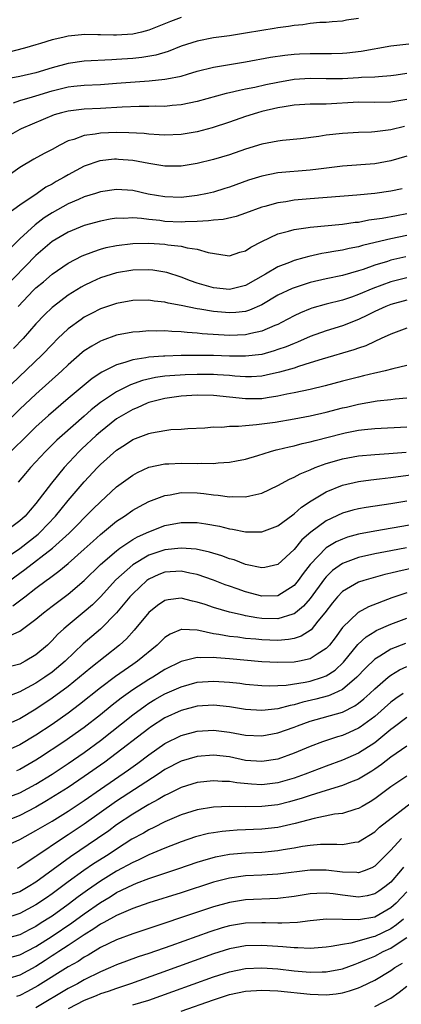
# Model space of a CAD drawing. Units: inches. Extents: x 2577000 to 2580000, y 1500000 to 1503000.
# Drawn here: x 2577617 to 2577664, y 1500116 to 1500239 of the extents above; entities that cross this region are included whole.
import ezdxf

# ---------------------------------------------------------------- set-up
doc = ezdxf.new("R2010")
doc.units = ezdxf.units.IN
doc.header["$MEASUREMENT"] = 0
doc.layers.add('LD25771500_2ft', color=111, linetype='Continuous')

msp = doc.modelspace()

# ---------------------------------------------------------------- linework, layer by layer
at = {"layer": 'LD25771500_2ft'}
for points, elevation in [([(2577637, 1500238.8), (2577635.68, 1500238.32), (2577633, 1500237.23), (2577632.08, 1500237), (2577631, 1500236.76), (2577629, 1500236.63), (2577628.62, 1500236.62), (2577627, 1500236.68), (2577626.67, 1500236.67), (2577625, 1500236.71), (2577624.67, 1500236.67), (2577623, 1500236.52), (2577622.34, 1500236.34), (2577621, 1500236.06), (2577619.58, 1500235.58), (2577619, 1500235.43), (2577617.59, 1500235), (2577615.5, 1500234.5)], 8676), ([(2577659, 1500238.71), (2577657.52, 1500238.48), (2577657, 1500238.38), (2577655.73, 1500238.27), (2577655, 1500238.22), (2577654.2, 1500238.2), (2577653, 1500238.06), (2577652.1, 1500237.9), (2577651, 1500237.82), (2577650.31, 1500237.69), (2577649, 1500237.54), (2577648.55, 1500237.45), (2577647, 1500237.22), (2577645, 1500236.87), (2577643, 1500236.55), (2577641, 1500236.28), (2577639, 1500235.9), (2577637, 1500235.25), (2577635.4, 1500234.6), (2577633.85, 1500234.15), (2577632.14, 1500233.86), (2577631, 1500233.75), (2577629, 1500233.6), (2577628.41, 1500233.59), (2577625, 1500233.4), (2577623, 1500233.12), (2577621, 1500232.57), (2577619, 1500231.95), (2577617, 1500231.5), (2577615, 1500231.12)], 8678), ([(2577616.24, 1500228.24), (2577617, 1500228.53), (2577618.56, 1500229), (2577619, 1500229.11), (2577621, 1500229.73), (2577623, 1500230.22), (2577623.71, 1500230.29), (2577625, 1500230.44), (2577627, 1500230.53), (2577629, 1500230.66), (2577633.03, 1500230.97), (2577635, 1500231.16), (2577635.21, 1500231.21), (2577637, 1500231.55), (2577637.81, 1500231.81), (2577639, 1500232.15), (2577641, 1500232.66), (2577645, 1500233.34), (2577648.09, 1500233.91), (2577649.84, 1500234.16), (2577651, 1500234.27), (2577651.69, 1500234.31), (2577653, 1500234.36), (2577655.64, 1500234.36), (2577657, 1500234.4), (2577657.56, 1500234.44), (2577659.34, 1500234.66), (2577663, 1500235.3), (2577665.6, 1500235.6)], 8680), ([(2577665, 1500231.89), (2577663.67, 1500231.67), (2577663, 1500231.58), (2577661.48, 1500231.48), (2577661, 1500231.43), (2577659.36, 1500231.36), (2577659, 1500231.33), (2577657, 1500231.23), (2577655, 1500231.22), (2577653, 1500231.24), (2577651, 1500231.12), (2577649, 1500230.78), (2577647.52, 1500230.48), (2577646.15, 1500230.15), (2577645, 1500229.92), (2577644.22, 1500229.78), (2577643, 1500229.47), (2577642.6, 1500229.4), (2577639, 1500228.39), (2577637, 1500227.97), (2577635.89, 1500227.89), (2577635, 1500227.8), (2577633.82, 1500227.82), (2577633, 1500227.79), (2577631.79, 1500227.79), (2577629.71, 1500227.71), (2577627, 1500227.55), (2577625, 1500227.46), (2577623, 1500227.22), (2577622.16, 1500227), (2577621.27, 1500226.73), (2577617.16, 1500225), (2577617, 1500224.92), (2577615, 1500223.76)], 8682), ([(2577665, 1500228.65), (2577663, 1500228.32), (2577661, 1500228.29), (2577659, 1500228.33), (2577655, 1500228.09), (2577654.06, 1500228.06), (2577653, 1500228.07), (2577651, 1500227.95), (2577649.76, 1500227.76), (2577649, 1500227.61), (2577647, 1500227.15), (2577646.46, 1500227), (2577645, 1500226.53), (2577643, 1500225.83), (2577640.86, 1500225.14), (2577639, 1500224.66), (2577637, 1500224.31), (2577635, 1500224.21), (2577634.28, 1500224.28), (2577633, 1500224.35), (2577632.42, 1500224.42), (2577630.53, 1500224.53), (2577629, 1500224.56), (2577627, 1500224.49), (2577626.36, 1500224.36), (2577625, 1500224.2), (2577623.71, 1500223.71), (2577623, 1500223.51), (2577621.95, 1500223), (2577621, 1500222.47), (2577620.03, 1500221.97), (2577618.74, 1500221.26), (2577617, 1500220.23), (2577615, 1500218.76)], 8684), ([(2577664.69, 1500225.31), (2577663, 1500224.9), (2577661, 1500224.63), (2577660.6, 1500224.6), (2577659, 1500224.56), (2577657, 1500224.45), (2577655, 1500224.22), (2577654.07, 1500224.07), (2577651.79, 1500223.79), (2577649.55, 1500223.55), (2577649, 1500223.48), (2577647, 1500223.1), (2577645, 1500222.51), (2577643, 1500221.81), (2577641, 1500221.2), (2577639, 1500220.72), (2577637, 1500220.38), (2577636.39, 1500220.39), (2577635, 1500220.37), (2577634.48, 1500220.48), (2577633, 1500220.7), (2577631, 1500221.09), (2577629.23, 1500221.23), (2577629, 1500221.25), (2577628.76, 1500221.24), (2577626.94, 1500221.06), (2577625, 1500220.38), (2577623, 1500219.31), (2577622.49, 1500219), (2577621.52, 1500218.48), (2577621, 1500218.17), (2577620.24, 1500217.76), (2577619.17, 1500217), (2577617, 1500215.54), (2577615.53, 1500214.48)], 8686), ([(2577665, 1500221.63), (2577663, 1500221.03), (2577661, 1500220.69), (2577657, 1500220.38), (2577654.03, 1500220.03), (2577653, 1500219.89), (2577649, 1500219.54), (2577647, 1500219.16), (2577645.37, 1500218.63), (2577643, 1500217.78), (2577642.4, 1500217.6), (2577641, 1500217.18), (2577640.26, 1500217), (2577639, 1500216.74), (2577637, 1500216.51), (2577635, 1500216.57), (2577632.93, 1500216.93), (2577631, 1500217.37), (2577629, 1500217.51), (2577627, 1500217.21), (2577626.37, 1500217), (2577625, 1500216.57), (2577624.26, 1500216.26), (2577623, 1500215.71), (2577621, 1500214.59), (2577620.04, 1500213.96), (2577618.89, 1500213.11), (2577617, 1500211.36), (2577615.81, 1500210.19)], 8688), ([(2577664.41, 1500217.59), (2577663, 1500217.28), (2577661, 1500217), (2577658.8, 1500216.8), (2577653, 1500216.34), (2577651, 1500216.16), (2577649.98, 1500215.98), (2577649, 1500215.85), (2577647.38, 1500215.38), (2577647, 1500215.28), (2577645, 1500214.55), (2577643.84, 1500214.16), (2577642.21, 1500213.79), (2577641, 1500213.69), (2577640.41, 1500213.59), (2577639, 1500213.52), (2577637.49, 1500213.49), (2577637, 1500213.45), (2577635, 1500213.54), (2577634.37, 1500213.63), (2577633, 1500213.77), (2577632.11, 1500213.89), (2577631, 1500213.97), (2577629.91, 1500213.91), (2577629, 1500213.92), (2577628.2, 1500213.8), (2577627, 1500213.58), (2577625, 1500213.01), (2577623, 1500212.2), (2577621, 1500211.04), (2577619, 1500209.29), (2577615, 1500205.17)], 8690), ([(2577616.8, 1500203), (2577618.72, 1500205), (2577619, 1500205.28), (2577619.94, 1500206.06), (2577621, 1500206.98), (2577623, 1500208.35), (2577624.75, 1500209.25), (2577626.18, 1500209.82), (2577627, 1500210.08), (2577627.72, 1500210.28), (2577629, 1500210.56), (2577631, 1500210.81), (2577633, 1500210.84), (2577635, 1500210.7), (2577635.37, 1500210.63), (2577637, 1500210.45), (2577637.76, 1500210.24), (2577639, 1500210.08), (2577640.34, 1500209.66), (2577642.71, 1500209.29), (2577643, 1500209.27), (2577644.3, 1500209.7), (2577645, 1500209.88), (2577645.65, 1500210.35), (2577647, 1500211.05), (2577649, 1500211.98), (2577650.32, 1500212.32), (2577651, 1500212.52), (2577652.76, 1500212.76), (2577653, 1500212.81), (2577657, 1500213.18), (2577658.58, 1500213.42), (2577659, 1500213.45), (2577660.29, 1500213.71), (2577661.94, 1500213.94), (2577663.72, 1500214.28), (2577665, 1500214.5)], 8692), ([(2577665, 1500211.79), (2577663, 1500211.38), (2577661.07, 1500210.93), (2577659.47, 1500210.53), (2577659, 1500210.38), (2577657.84, 1500210.16), (2577657, 1500209.95), (2577656.16, 1500209.84), (2577655, 1500209.62), (2577654.46, 1500209.54), (2577652.83, 1500209.17), (2577652.23, 1500209), (2577651, 1500208.68), (2577650.45, 1500208.45), (2577649, 1500207.92), (2577647.47, 1500207), (2577645, 1500205.6), (2577643, 1500205.1), (2577641, 1500205.28), (2577639, 1500205.87), (2577638.16, 1500206.16), (2577637, 1500206.62), (2577635.21, 1500207.21), (2577635, 1500207.26), (2577633.5, 1500207.5), (2577633, 1500207.54), (2577631, 1500207.48), (2577629, 1500207.14), (2577627, 1500206.53), (2577625.94, 1500206.06), (2577625, 1500205.6), (2577624.61, 1500205.39), (2577623, 1500204.37), (2577621.17, 1500203), (2577621, 1500202.86), (2577620.05, 1500201.95), (2577619, 1500200.83), (2577617.42, 1500199), (2577616.24, 1500197.76)], 8694), ([(2577664.84, 1500209.16), (2577663, 1500208.71), (2577662.57, 1500208.57), (2577661, 1500208.09), (2577659.57, 1500207.57), (2577659, 1500207.39), (2577657, 1500206.84), (2577655, 1500206.42), (2577653, 1500205.94), (2577652.27, 1500205.73), (2577650.77, 1500205.23), (2577649, 1500204.38), (2577647, 1500203.19), (2577645.49, 1500202.51), (2577645, 1500202.37), (2577643.78, 1500202.22), (2577643, 1500202.18), (2577641, 1500202.37), (2577639.33, 1500202.67), (2577639, 1500202.71), (2577637, 1500203.1), (2577635.39, 1500203.39), (2577635, 1500203.5), (2577633.64, 1500203.64), (2577633, 1500203.75), (2577631, 1500203.71), (2577629, 1500203.37), (2577627, 1500202.7), (2577625.88, 1500202.12), (2577625, 1500201.65), (2577624.61, 1500201.39), (2577623, 1500200.22), (2577621.71, 1500199), (2577621, 1500198.29), (2577619.77, 1500197), (2577615, 1500192.41)], 8696), ([(2577665, 1500206.54), (2577663, 1500206.04), (2577660.78, 1500205.22), (2577659, 1500204.45), (2577658.14, 1500204.14), (2577657, 1500203.77), (2577655, 1500203.28), (2577653.22, 1500202.78), (2577653, 1500202.7), (2577651.79, 1500202.21), (2577651, 1500201.84), (2577649.46, 1500201), (2577649, 1500200.77), (2577648.62, 1500200.62), (2577647, 1500199.92), (2577645.63, 1500199.63), (2577645, 1500199.46), (2577643, 1500199.4), (2577639.61, 1500199.61), (2577639, 1500199.69), (2577637.75, 1500199.75), (2577637, 1500199.84), (2577635.87, 1500199.87), (2577635, 1500199.95), (2577633.93, 1500199.93), (2577633, 1500199.96), (2577631.86, 1500199.86), (2577631, 1500199.81), (2577629, 1500199.41), (2577627.22, 1500198.78), (2577627, 1500198.68), (2577625.92, 1500198.08), (2577625, 1500197.48), (2577624.73, 1500197.27), (2577623, 1500195.75), (2577622.21, 1500195), (2577619, 1500192.12), (2577617, 1500190.24), (2577613, 1500186.36)], 8698), ([(2577665, 1500203.75), (2577663, 1500203.25), (2577662.38, 1500203), (2577661.45, 1500202.55), (2577661, 1500202.36), (2577660.11, 1500201.89), (2577659, 1500201.37), (2577657, 1500200.58), (2577655, 1500199.98), (2577653, 1500199.26), (2577651.43, 1500198.57), (2577651, 1500198.41), (2577650.01, 1500197.99), (2577649, 1500197.63), (2577648.53, 1500197.47), (2577647, 1500197.05), (2577645, 1500196.81), (2577643, 1500196.83), (2577641, 1500196.9), (2577639, 1500196.91), (2577637, 1500196.89), (2577635, 1500196.84), (2577634.82, 1500196.82), (2577633, 1500196.7), (2577632.61, 1500196.61), (2577631, 1500196.37), (2577630.02, 1500196.02), (2577629, 1500195.75), (2577627.16, 1500194.84), (2577625.96, 1500194.04), (2577623, 1500191.57), (2577620.54, 1500189.46), (2577619, 1500188.04), (2577617.91, 1500187), (2577615.9, 1500185)], 8700), ([(2577665, 1500200.31), (2577663, 1500199.56), (2577661.81, 1500199), (2577661, 1500198.64), (2577659.9, 1500198.1), (2577659, 1500197.81), (2577658.41, 1500197.59), (2577654.47, 1500196.47), (2577653, 1500195.99), (2577651.55, 1500195.55), (2577651, 1500195.35), (2577649.18, 1500194.82), (2577647.55, 1500194.45), (2577647, 1500194.35), (2577645.73, 1500194.27), (2577645, 1500194.25), (2577643.66, 1500194.34), (2577643, 1500194.41), (2577641.5, 1500194.5), (2577641, 1500194.55), (2577639, 1500194.55), (2577637.5, 1500194.5), (2577635.6, 1500194.4), (2577635, 1500194.33), (2577633.83, 1500194.17), (2577632.2, 1500193.8), (2577630.73, 1500193.27), (2577629, 1500192.42), (2577627, 1500191.07), (2577625.85, 1500190.15), (2577625, 1500189.39), (2577622.26, 1500187), (2577621.6, 1500186.4), (2577620.59, 1500185.41), (2577620.17, 1500185), (2577618.32, 1500183), (2577617.72, 1500182.28), (2577616.8, 1500181.2)], 8702), ([(2577665, 1500195.68), (2577663.26, 1500195.26), (2577662.28, 1500195), (2577661.24, 1500194.76), (2577661, 1500194.72), (2577659.62, 1500194.38), (2577659, 1500194.24), (2577657, 1500193.72), (2577654.87, 1500193.13), (2577653, 1500192.68), (2577651, 1500192.26), (2577650.1, 1500192.1), (2577649, 1500191.85), (2577647.67, 1500191.67), (2577647, 1500191.55), (2577645, 1500191.52), (2577641, 1500191.96), (2577639, 1500191.98), (2577637, 1500191.86), (2577635, 1500191.59), (2577633, 1500191.07), (2577632.81, 1500191), (2577631.57, 1500190.43), (2577631, 1500190.23), (2577629, 1500189.07), (2577627, 1500187.45), (2577626.49, 1500187), (2577624.68, 1500185.32), (2577624.35, 1500185), (2577622.5, 1500183), (2577620.93, 1500181.07), (2577619, 1500178.54), (2577618.27, 1500177.73), (2577617.65, 1500177), (2577617, 1500176.4), (2577615.16, 1500175)], 8704), ([(2577615, 1500171.61), (2577617, 1500172.99), (2577619.26, 1500174.74), (2577619.54, 1500175), (2577621.42, 1500177), (2577622.13, 1500177.87), (2577623, 1500178.92), (2577625, 1500181.23), (2577626.62, 1500183), (2577627, 1500183.39), (2577629, 1500185.18), (2577630.12, 1500185.88), (2577631, 1500186.49), (2577633, 1500187.25), (2577633.33, 1500187.33), (2577635, 1500187.61), (2577635.71, 1500187.71), (2577637, 1500187.77), (2577637.85, 1500187.85), (2577639.95, 1500187.95), (2577641, 1500188.05), (2577642.03, 1500188.03), (2577643, 1500188.15), (2577644.13, 1500188.13), (2577645, 1500188.24), (2577646.33, 1500188.33), (2577648.66, 1500188.66), (2577651, 1500189.05), (2577653, 1500189.42), (2577655, 1500189.87), (2577657, 1500190.4), (2577657.49, 1500190.51), (2577659, 1500190.89), (2577661.3, 1500191.3), (2577663, 1500191.47), (2577663.54, 1500191.54), (2577665, 1500191.64)], 8706), ([(2577615, 1500168.43), (2577617.64, 1500170.36), (2577621.06, 1500173), (2577623.13, 1500174.87), (2577626.1, 1500177.9), (2577627, 1500178.78), (2577629, 1500180.6), (2577631, 1500182.08), (2577631.59, 1500182.41), (2577633, 1500183.05), (2577635, 1500183.49), (2577635.49, 1500183.49), (2577637, 1500183.57), (2577639, 1500183.51), (2577639.54, 1500183.54), (2577641, 1500183.51), (2577641.59, 1500183.59), (2577643, 1500183.67), (2577643.86, 1500183.86), (2577645, 1500184.07), (2577646.51, 1500184.51), (2577648.07, 1500185), (2577648.8, 1500185.2), (2577649, 1500185.23), (2577650.41, 1500185.59), (2577651, 1500185.7), (2577652.02, 1500185.98), (2577653, 1500186.19), (2577653.62, 1500186.38), (2577657, 1500187.25), (2577657.33, 1500187.33), (2577659, 1500187.65), (2577659.75, 1500187.75), (2577661, 1500187.87), (2577665, 1500188.04)], 8708), ([(2577616.12, 1500165.88), (2577617.28, 1500166.72), (2577617.62, 1500167), (2577619, 1500168.06), (2577620.26, 1500169), (2577620.7, 1500169.3), (2577621, 1500169.54), (2577621.85, 1500170.15), (2577623, 1500171.1), (2577625, 1500172.88), (2577626.1, 1500173.9), (2577627, 1500174.71), (2577629, 1500176.35), (2577629.99, 1500177), (2577631, 1500177.71), (2577631.83, 1500178.17), (2577633, 1500178.79), (2577635, 1500179.55), (2577635.64, 1500179.64), (2577637, 1500179.9), (2577639, 1500179.87), (2577639.8, 1500179.8), (2577641, 1500179.63), (2577641.6, 1500179.6), (2577643, 1500179.39), (2577643.42, 1500179.42), (2577645, 1500179.38), (2577645.52, 1500179.52), (2577647, 1500179.82), (2577649, 1500180.79), (2577650.42, 1500181.59), (2577651, 1500181.82), (2577651.75, 1500182.25), (2577653, 1500182.73), (2577653.63, 1500183), (2577655, 1500183.51), (2577655.71, 1500183.71), (2577657, 1500184.11), (2577659, 1500184.47), (2577661, 1500184.64), (2577662.74, 1500184.74), (2577664.91, 1500184.91)], 8710), ([(2577615.81, 1500162.19), (2577617, 1500162.73), (2577617.17, 1500162.83), (2577619, 1500164.19), (2577619.93, 1500165), (2577621, 1500165.83), (2577623, 1500167.31), (2577625, 1500169), (2577627.01, 1500171), (2577629, 1500172.7), (2577629.41, 1500173), (2577631, 1500174.07), (2577631.59, 1500174.41), (2577633, 1500175.05), (2577635, 1500175.81), (2577637, 1500176.21), (2577639, 1500176.21), (2577640.05, 1500176.05), (2577641.74, 1500175.74), (2577643, 1500175.41), (2577643.37, 1500175.37), (2577645, 1500175.03), (2577647, 1500175.02), (2577649, 1500175.78), (2577650.84, 1500177.16), (2577651, 1500177.26), (2577651.92, 1500178.08), (2577653.12, 1500178.88), (2577655, 1500180), (2577657, 1500180.83), (2577659, 1500181.29), (2577660.51, 1500181.49), (2577661.6, 1500181.6), (2577663, 1500181.77), (2577667, 1500182.3)], 8712), ([(2577665, 1500178.86), (2577663, 1500178.53), (2577659.93, 1500178.07), (2577659, 1500177.9), (2577658.28, 1500177.72), (2577657, 1500177.36), (2577655, 1500176.41), (2577653.07, 1500175), (2577651.97, 1500174.03), (2577651, 1500172.85), (2577649, 1500170.97), (2577647.39, 1500170.61), (2577647, 1500170.57), (2577645, 1500171), (2577643.56, 1500171.56), (2577643, 1500171.7), (2577642.06, 1500172.06), (2577640.53, 1500172.53), (2577638.88, 1500172.88), (2577637.02, 1500173.02), (2577635, 1500172.81), (2577633, 1500172.14), (2577631, 1500170.93), (2577628.92, 1500169.08), (2577627.01, 1500166.99), (2577626.01, 1500165.99), (2577625, 1500165.1), (2577623, 1500163.47), (2577622.45, 1500163), (2577621.69, 1500162.31), (2577621, 1500161.55), (2577620.42, 1500161), (2577619, 1500159.79), (2577617.67, 1500159), (2577617, 1500158.65), (2577615.68, 1500158.32)], 8714), ([(2577668.4, 1500176.4), (2577661, 1500175.12), (2577659, 1500174.74), (2577657.64, 1500174.36), (2577657, 1500174.15), (2577656.21, 1500173.79), (2577655, 1500173.06), (2577653.01, 1500170.99), (2577652.13, 1500169.87), (2577651.51, 1500169), (2577651, 1500168.38), (2577649, 1500167.12), (2577647, 1500167.08), (2577645, 1500167.62), (2577643.96, 1500167.96), (2577643, 1500168.31), (2577642.48, 1500168.48), (2577641, 1500169.06), (2577639, 1500169.75), (2577638.08, 1500169.92), (2577637, 1500170.17), (2577635, 1500170.05), (2577634.25, 1500169.75), (2577633, 1500169.19), (2577632.74, 1500169), (2577631, 1500167.37), (2577630.66, 1500167), (2577628.99, 1500165.01), (2577627.02, 1500162.98), (2577624.86, 1500161.14), (2577622.62, 1500159), (2577621, 1500157.64), (2577620.09, 1500157), (2577619, 1500156.28), (2577617.39, 1500155.39), (2577617, 1500155.18), (2577615.41, 1500154.59)], 8716), ([(2577664.95, 1500173.05), (2577663, 1500172.7), (2577661, 1500172.31), (2577659, 1500171.85), (2577657, 1500171.12), (2577655.77, 1500170.23), (2577655, 1500169.48), (2577654.77, 1500169.23), (2577653, 1500166.78), (2577652.19, 1500165.81), (2577651.18, 1500165), (2577651, 1500164.86), (2577650.83, 1500164.83), (2577649, 1500164.26), (2577647, 1500164.31), (2577646.38, 1500164.38), (2577645, 1500164.64), (2577644.69, 1500164.69), (2577643, 1500165.08), (2577641, 1500165.65), (2577639.99, 1500166.01), (2577639, 1500166.33), (2577638.43, 1500166.43), (2577637, 1500166.8), (2577635.39, 1500166.61), (2577635, 1500166.51), (2577634.09, 1500165.91), (2577633, 1500165.04), (2577631.16, 1500162.84), (2577630.21, 1500161.79), (2577629.35, 1500161), (2577625.81, 1500158.19), (2577624.41, 1500157), (2577623, 1500155.86), (2577621, 1500154.4), (2577619, 1500153.06), (2577617, 1500151.86), (2577614.95, 1500150.95)], 8718), ([(2577665.5, 1500170.49), (2577663.86, 1500170.14), (2577663, 1500169.9), (2577662.27, 1500169.74), (2577659.64, 1500169), (2577659, 1500168.79), (2577657, 1500167.63), (2577656.4, 1500167), (2577655.77, 1500166.23), (2577654.82, 1500165), (2577653.96, 1500163.96), (2577653.11, 1500162.89), (2577651.89, 1500162.11), (2577651, 1500161.82), (2577650.32, 1500161.68), (2577649, 1500161.56), (2577647, 1500161.63), (2577646.28, 1500161.72), (2577645, 1500161.83), (2577644.04, 1500161.96), (2577643, 1500162.08), (2577641.68, 1500162.32), (2577641, 1500162.41), (2577639.2, 1500162.8), (2577639, 1500162.83), (2577637.07, 1500162.93), (2577637, 1500162.92), (2577635.63, 1500162.37), (2577635, 1500161.95), (2577634.51, 1500161.49), (2577634.02, 1500161), (2577631.61, 1500159), (2577631, 1500158.59), (2577628.88, 1500157.12), (2577627, 1500155.68), (2577624.39, 1500153.61), (2577623, 1500152.57), (2577621, 1500151.16), (2577619, 1500149.81), (2577617, 1500148.62), (2577615, 1500147.72)], 8720), ([(2577665, 1500167.49), (2577663.14, 1500166.86), (2577660.25, 1500165.75), (2577658.96, 1500165.04), (2577657, 1500163.17), (2577656.09, 1500161.91), (2577655.4, 1500161), (2577655, 1500160.56), (2577653.87, 1500159.87), (2577653, 1500159.29), (2577651.67, 1500159), (2577651, 1500158.88), (2577649, 1500158.82), (2577647, 1500158.93), (2577643, 1500159.28), (2577641.4, 1500159.4), (2577641, 1500159.46), (2577639.43, 1500159.43), (2577639, 1500159.47), (2577637, 1500158.95), (2577635, 1500157.95), (2577633.48, 1500157), (2577633, 1500156.73), (2577631, 1500155.46), (2577629.58, 1500154.42), (2577628.46, 1500153.54), (2577627, 1500152.35), (2577625, 1500150.79), (2577622.47, 1500149), (2577619.45, 1500147), (2577619, 1500146.71), (2577617, 1500145.58), (2577616.59, 1500145.41)], 8722), ([(2577615.77, 1500142.23), (2577617, 1500142.68), (2577619, 1500143.76), (2577621, 1500145), (2577623, 1500146.32), (2577625, 1500147.69), (2577627, 1500149.17), (2577631, 1500152.34), (2577632.53, 1500153.47), (2577633, 1500153.78), (2577633.76, 1500154.24), (2577635, 1500154.95), (2577637, 1500155.84), (2577639, 1500156.4), (2577641, 1500156.54), (2577643, 1500156.4), (2577644.27, 1500156.27), (2577645, 1500156.17), (2577647, 1500155.99), (2577647.95, 1500155.95), (2577649, 1500155.97), (2577650.02, 1500156.02), (2577652.39, 1500156.39), (2577653, 1500156.53), (2577654.54, 1500157), (2577655, 1500157.18), (2577656.1, 1500157.9), (2577657.13, 1500158.87), (2577658.92, 1500161.08), (2577659.96, 1500162.04), (2577661, 1500162.69), (2577661.2, 1500162.8), (2577663, 1500163.61), (2577665, 1500164.34)], 8724), ([(2577664.81, 1500161.19), (2577663, 1500160.49), (2577661.62, 1500159.62), (2577661, 1500159.26), (2577659.86, 1500158.14), (2577658.79, 1500157), (2577657, 1500155.49), (2577655.94, 1500155), (2577655.28, 1500154.72), (2577653.7, 1500154.3), (2577652.08, 1500153.92), (2577651, 1500153.58), (2577650.5, 1500153.5), (2577649, 1500153.09), (2577647, 1500152.89), (2577645, 1500153.02), (2577643, 1500153.34), (2577641, 1500153.56), (2577639, 1500153.43), (2577637, 1500152.9), (2577635, 1500151.96), (2577633.2, 1500150.8), (2577633, 1500150.65), (2577628.26, 1500147), (2577627.53, 1500146.47), (2577625, 1500144.68), (2577623, 1500143.34), (2577622.48, 1500143), (2577620.33, 1500141.67), (2577619, 1500140.91), (2577617, 1500139.85), (2577615, 1500139.02)], 8726), ([(2577615, 1500135.96), (2577617, 1500136.89), (2577619, 1500138.01), (2577621, 1500139.18), (2577623, 1500140.4), (2577625, 1500141.72), (2577627, 1500143.14), (2577630.48, 1500145.52), (2577631.64, 1500146.36), (2577633, 1500147.37), (2577635, 1500148.78), (2577637, 1500149.79), (2577639, 1500150.34), (2577641, 1500150.46), (2577643, 1500150.19), (2577645, 1500149.83), (2577647, 1500149.75), (2577649, 1500150.13), (2577651, 1500150.83), (2577651.42, 1500151), (2577653, 1500151.56), (2577657, 1500152.69), (2577658.55, 1500153.45), (2577659, 1500153.79), (2577659.67, 1500154.33), (2577660.4, 1500155), (2577661, 1500155.59), (2577662.66, 1500157), (2577663, 1500157.26), (2577664.08, 1500157.92), (2577665, 1500158.33)], 8728), ([(2577664.53, 1500155), (2577663.63, 1500154.37), (2577663, 1500153.9), (2577661, 1500152.15), (2577659.19, 1500150.81), (2577659, 1500150.68), (2577657.84, 1500150.16), (2577657, 1500149.8), (2577656.37, 1500149.63), (2577654.54, 1500149), (2577653, 1500148.41), (2577651, 1500147.58), (2577649, 1500146.86), (2577647, 1500146.54), (2577645, 1500146.7), (2577643, 1500147.12), (2577641, 1500147.36), (2577639, 1500147.2), (2577637, 1500146.6), (2577635, 1500145.56), (2577634.17, 1500145), (2577629, 1500141.64), (2577625, 1500138.78), (2577623, 1500137.45), (2577622.28, 1500137), (2577619.13, 1500134.87), (2577619, 1500134.77), (2577617.91, 1500134.09), (2577617, 1500133.46), (2577616.69, 1500133.31)], 8730), ([(2577665, 1500152.03), (2577663.28, 1500150.72), (2577663, 1500150.53), (2577661, 1500148.89), (2577659, 1500147.6), (2577657, 1500146.71), (2577655, 1500145.99), (2577652.38, 1500145), (2577651, 1500144.51), (2577649, 1500143.93), (2577647, 1500143.68), (2577645.73, 1500143.73), (2577643.9, 1500143.9), (2577643, 1500144.07), (2577642.08, 1500144.08), (2577641, 1500144.18), (2577639, 1500143.94), (2577637, 1500143.33), (2577635.45, 1500142.55), (2577635, 1500142.36), (2577634.17, 1500141.83), (2577633, 1500141.22), (2577631, 1500140.02), (2577629, 1500138.69), (2577628.03, 1500137.97), (2577626.64, 1500137), (2577623.28, 1500134.72), (2577619, 1500131.59), (2577618.04, 1500131), (2577617, 1500130.41), (2577615, 1500129.78)], 8732), ([(2577665, 1500148.48), (2577663, 1500147.09), (2577661.83, 1500146.17), (2577661, 1500145.59), (2577660.65, 1500145.35), (2577660.04, 1500145), (2577659, 1500144.36), (2577657.98, 1500143.98), (2577657, 1500143.57), (2577654.97, 1500142.97), (2577653, 1500142.35), (2577652, 1500142), (2577650.45, 1500141.55), (2577649, 1500141.2), (2577647, 1500140.96), (2577644.95, 1500140.95), (2577643, 1500140.98), (2577641, 1500140.88), (2577639, 1500140.55), (2577637, 1500139.94), (2577635, 1500139.09), (2577633.62, 1500138.38), (2577633, 1500138.09), (2577632.32, 1500137.68), (2577630.91, 1500136.91), (2577629, 1500135.71), (2577627.94, 1500135), (2577626.15, 1500133.85), (2577624.96, 1500133.04), (2577623, 1500131.64), (2577621, 1500130.15), (2577620.33, 1500129.67), (2577619, 1500128.77), (2577617, 1500127.7), (2577615, 1500127.06)], 8734), ([(2577665, 1500144.75), (2577663, 1500143.43), (2577661, 1500141.92), (2577660.44, 1500141.56), (2577659.43, 1500141), (2577659, 1500140.74), (2577658.65, 1500140.65), (2577657, 1500140.13), (2577656.01, 1500140.01), (2577653.51, 1500139.51), (2577651.14, 1500138.86), (2577649.52, 1500138.48), (2577649, 1500138.38), (2577647, 1500138.15), (2577643.96, 1500138.04), (2577643, 1500137.98), (2577642.11, 1500137.89), (2577641, 1500137.73), (2577640.38, 1500137.62), (2577638.8, 1500137.2), (2577637, 1500136.59), (2577635, 1500135.81), (2577633, 1500134.97), (2577631.68, 1500134.32), (2577631, 1500134.04), (2577629, 1500132.95), (2577627, 1500131.72), (2577625.39, 1500130.61), (2577624.22, 1500129.78), (2577623, 1500128.82), (2577621, 1500127.39), (2577620.41, 1500127), (2577619.53, 1500126.47), (2577619, 1500126.11), (2577618.26, 1500125.74), (2577617, 1500125.06), (2577615, 1500124.51)], 8736), ([(2577615, 1500122.06), (2577617, 1500122.57), (2577619, 1500123.62), (2577621, 1500124.89), (2577623.46, 1500126.54), (2577625, 1500127.68), (2577627, 1500129.09), (2577628.21, 1500129.79), (2577629, 1500130.3), (2577631, 1500131.28), (2577631.48, 1500131.48), (2577633, 1500132.05), (2577636.72, 1500133.28), (2577639, 1500134.08), (2577639.7, 1500134.3), (2577641.26, 1500134.74), (2577643, 1500135.08), (2577645, 1500135.25), (2577647, 1500135.33), (2577649, 1500135.52), (2577649.64, 1500135.64), (2577651, 1500135.85), (2577652.06, 1500136.06), (2577653, 1500136.19), (2577654.3, 1500136.3), (2577656.32, 1500136.32), (2577657, 1500136.26), (2577658.54, 1500136.55), (2577659, 1500136.59), (2577661, 1500137.84), (2577661.6, 1500138.4), (2577666.11, 1500141.89)], 8738), ([(2577664.33, 1500137), (2577663, 1500135.55), (2577661, 1500133.57), (2577660.63, 1500133.37), (2577659.69, 1500133), (2577659, 1500132.77), (2577658.79, 1500132.8), (2577657, 1500132.85), (2577655, 1500133.09), (2577653, 1500133.1), (2577649, 1500132.6), (2577647, 1500132.47), (2577645, 1500132.37), (2577643, 1500132.1), (2577641, 1500131.59), (2577637, 1500130.29), (2577633, 1500129.03), (2577631, 1500128.32), (2577629.85, 1500127.85), (2577629, 1500127.47), (2577627.42, 1500126.58), (2577627, 1500126.38), (2577626.2, 1500125.8), (2577625, 1500125.08), (2577623, 1500123.74), (2577621.85, 1500123), (2577621.34, 1500122.66), (2577621, 1500122.45), (2577620.13, 1500121.87), (2577619, 1500121.15), (2577617, 1500120.08), (2577615.64, 1500119.64)], 8740), ([(2577664.55, 1500133.45), (2577664.21, 1500133), (2577663, 1500131.6), (2577662.27, 1500131), (2577661.53, 1500130.47), (2577661, 1500130.13), (2577660.08, 1500129.92), (2577659, 1500129.74), (2577657, 1500129.97), (2577655.87, 1500130.13), (2577655, 1500130.22), (2577653.81, 1500130.19), (2577653, 1500130.13), (2577651, 1500129.82), (2577649, 1500129.59), (2577645, 1500129.4), (2577643, 1500129.08), (2577641, 1500128.53), (2577631, 1500125.18), (2577629, 1500124.44), (2577627, 1500123.48), (2577625.46, 1500122.54), (2577625, 1500122.3), (2577624.22, 1500121.78), (2577623, 1500121.1), (2577619.25, 1500118.75), (2577617.95, 1500118.05), (2577617, 1500117.56), (2577616.58, 1500117.42)], 8742), ([(2577665, 1500130.38), (2577663.66, 1500129), (2577663, 1500128.4), (2577661, 1500127.27), (2577659, 1500126.91), (2577655.01, 1500126.99), (2577653, 1500126.79), (2577651.41, 1500126.59), (2577649.5, 1500126.5), (2577649, 1500126.52), (2577647.46, 1500126.54), (2577647, 1500126.57), (2577645, 1500126.5), (2577643, 1500126.18), (2577642.08, 1500125.92), (2577640.56, 1500125.44), (2577635.71, 1500123.71), (2577633, 1500122.76), (2577631.68, 1500122.32), (2577630.21, 1500121.79), (2577629, 1500121.34), (2577628.25, 1500121), (2577627, 1500120.47), (2577625, 1500119.48), (2577624.14, 1500119), (2577623, 1500118.41), (2577619, 1500116.01)], 8744), ([(2577664.57, 1500127), (2577663.71, 1500126.29), (2577663, 1500125.81), (2577661, 1500124.88), (2577660.81, 1500124.81), (2577658.04, 1500124.04), (2577657, 1500123.87), (2577655.6, 1500123.6), (2577655, 1500123.53), (2577653, 1500123.38), (2577651.46, 1500123.46), (2577651, 1500123.44), (2577649.59, 1500123.59), (2577649, 1500123.61), (2577647, 1500123.75), (2577645, 1500123.69), (2577643, 1500123.33), (2577641, 1500122.72), (2577634.27, 1500120.27), (2577630.72, 1500119), (2577629, 1500118.43), (2577627.96, 1500118.04), (2577627, 1500117.74), (2577626.49, 1500117.51), (2577625, 1500116.93), (2577623, 1500115.9)], 8746), ([(2577631, 1500116.37), (2577633, 1500116.98), (2577635.97, 1500118.03), (2577641, 1500119.86), (2577643, 1500120.49), (2577645, 1500120.9), (2577647, 1500120.99), (2577649, 1500120.85), (2577651, 1500120.62), (2577653, 1500120.43), (2577654.47, 1500120.47), (2577655, 1500120.47), (2577657, 1500120.86), (2577658.56, 1500121.44), (2577659, 1500121.58), (2577659.98, 1500122.02), (2577661, 1500122.44), (2577662.05, 1500123), (2577663, 1500123.43), (2577664.28, 1500124.28), (2577665, 1500124.73)], 8748), ([(2577637, 1500115.59), (2577641, 1500117), (2577643, 1500117.66), (2577645, 1500118.09), (2577647, 1500118.22), (2577649, 1500118.11), (2577653, 1500117.69), (2577655, 1500117.64), (2577656.23, 1500117.77), (2577657, 1500117.89), (2577657.87, 1500118.13), (2577659, 1500118.51), (2577659.35, 1500118.65), (2577661, 1500119.44), (2577663, 1500120.63), (2577663.51, 1500121), (2577664.44, 1500121.56)], 8750), ([(2577661, 1500116.18), (2577663, 1500117.23), (2577664.03, 1500117.97), (2577665, 1500118.7)], 8752)]:
    msp.add_lwpolyline(points, dxfattribs=dict(at, elevation=elevation))

doc.saveas('drawing.dxf')
